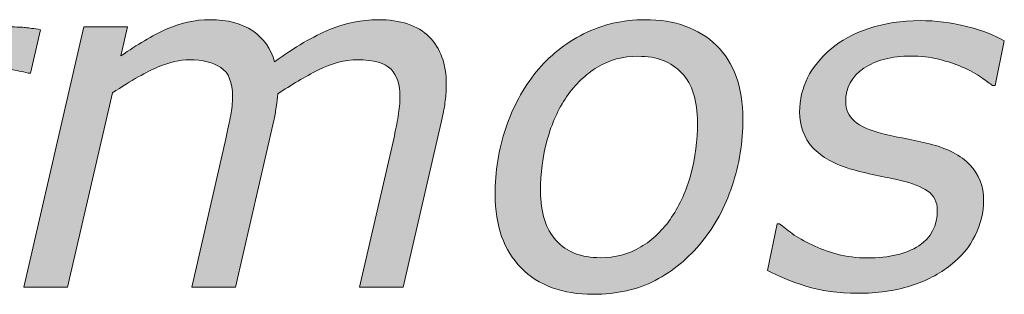
# Model space of a CAD drawing. Units: inches. Extents: x 5 to 63, y -10.4 to 62.3.
# Drawn here: x 11.4 to 16, y 56.7 to 58 of the extents above; entities that cross this region are included whole.
import ezdxf

# ---------------------------------------------------------------- set-up
doc = ezdxf.new("R2010")
doc.units = ezdxf.units.IN
doc.header["$MEASUREMENT"] = 0
doc.layers.add('UKUR', color=7, linetype='Continuous', lineweight=13)

msp = doc.modelspace()

# ---------------------------------------------------------------- hatches: boundary and pattern name
at = {"layer": 'UKUR'}
h = msp.add_hatch(color=256, dxfattribs=at)
h.dxf.hatch_style = 2
edge = h.paths.add_edge_path()
edge.add_spline(control_points=[(11.4853, 57.7432), (11.4853, 57.7432), (11.4744, 57.7432), (11.4744, 57.7432), (11.4458, 57.7505), (11.4191, 57.7556), (11.3943, 57.7591), (11.3695, 57.7622), (11.3397, 57.7639), (11.3046, 57.7639), (11.237, 57.7639), (11.1702, 57.7484), (11.1039, 57.7181), (11.0376, 57.6874), (10.974, 57.6509), (10.913, 57.6082), (10.913, 57.6082), (10.718, 56.7535), (10.718, 56.7535), (10.718, 56.7535), (10.5136, 56.7535), (10.5136, 56.7535), (10.5136, 56.7535), (10.7881, 57.9565), (10.7881, 57.9565), (10.7881, 57.9565), (10.9926, 57.9565), (10.9926, 57.9565), (10.9926, 57.9565), (10.952, 57.7787), (10.952, 57.7787), (11.0476, 57.8456), (11.1285, 57.8921), (11.1948, 57.9179), (11.2613, 57.9437), (11.3251, 57.9565), (11.386, 57.9565), (11.4212, 57.9565), (11.4467, 57.9558), (11.4625, 57.9537), (11.4784, 57.952), (11.5013, 57.9486), (11.5314, 57.9437), (11.5314, 57.9437), (11.4853, 57.7432), (11.4853, 57.7432)], knot_values=[0, 0, 0, 0, 1, 1, 1, 2, 2, 2, 3, 3, 3, 4, 4, 4, 5, 5, 5, 6, 6, 6, 7, 7, 7, 8, 8, 8, 9, 9, 9, 10, 10, 10, 11, 11, 11, 12, 12, 12, 13, 13, 13, 14, 14, 14, 15, 15, 15, 15], degree=3, periodic=0)
h = msp.add_hatch(color=256, dxfattribs=at)
h.dxf.hatch_style = 2
edge = h.paths.add_edge_path()
edge.add_spline(control_points=[(13.4109, 57.6905), (13.4109, 57.6668), (13.4093, 57.6416), (13.4061, 57.6151), (13.403, 57.5886), (13.398, 57.5617), (13.3916, 57.5345), (13.3916, 57.5345), (13.2106, 56.7535), (13.2106, 56.7535), (13.2106, 56.7535), (13.0085, 56.7535), (13.0085, 56.7535), (13.0085, 56.7535), (13.1672, 57.4384), (13.1672, 57.4384), (13.1758, 57.4766), (13.1827, 57.5117), (13.1882, 57.5441), (13.1935, 57.5762), (13.1963, 57.6065), (13.1963, 57.6344), (13.1963, 57.6892), (13.1825, 57.7312), (13.1553, 57.7605), (13.1279, 57.7901), (13.0759, 57.8046), (12.9989, 57.8046), (12.942, 57.8046), (12.8821, 57.7891), (12.8189, 57.7574), (12.7555, 57.7257), (12.6926, 57.6888), (12.6301, 57.6464), (12.6287, 57.6285), (12.6263, 57.6079), (12.6232, 57.5851), (12.6199, 57.562), (12.6161, 57.5414), (12.6118, 57.5234), (12.6118, 57.5234), (12.4346, 56.7535), (12.4346, 56.7535), (12.4346, 56.7535), (12.2323, 56.7535), (12.2323, 56.7535), (12.2323, 56.7535), (12.3899, 57.4384), (12.3899, 57.4384), (12.3992, 57.4831), (12.4068, 57.5193), (12.4125, 57.5479), (12.4182, 57.5762), (12.4211, 57.6051), (12.4211, 57.6344), (12.4211, 57.6998), (12.4032, 57.7446), (12.3672, 57.7687), (12.3312, 57.7925), (12.2828, 57.8046), (12.2216, 57.8046), (12.1784, 57.8046), (12.1304, 57.7939), (12.0771, 57.7718), (12.0239, 57.7498), (11.9531, 57.7098), (11.8647, 57.6513), (11.8647, 57.6513), (11.6573, 56.7535), (11.6573, 56.7535), (11.6573, 56.7535), (11.4549, 56.7535), (11.4549, 56.7535), (11.4549, 56.7535), (11.7328, 57.9565), (11.7328, 57.9565), (11.7328, 57.9565), (11.9352, 57.9565), (11.9352, 57.9565), (11.9352, 57.9565), (11.9044, 57.8232), (11.9044, 57.8232), (11.9798, 57.8755), (12.0496, 57.9162), (12.1138, 57.9458), (12.1782, 57.9751), (12.2459, 57.9899), (12.3169, 57.9899), (12.3982, 57.9899), (12.464, 57.9727), (12.5147, 57.9382), (12.5653, 57.9038), (12.5989, 57.8559), (12.6154, 57.7949), (12.7102, 57.8638), (12.7953, 57.9138), (12.8705, 57.9441), (12.946, 57.9748), (13.0202, 57.9899), (13.0934, 57.9899), (13.1988, 57.9899), (13.2783, 57.9637), (13.3313, 57.9114), (13.3844, 57.859), (13.4109, 57.7853), (13.4109, 57.6905)], knot_values=[0, 0, 0, 0, 1, 1, 1, 2, 2, 2, 3, 3, 3, 4, 4, 4, 5, 5, 5, 6, 6, 6, 7, 7, 7, 8, 8, 8, 9, 9, 9, 10, 10, 10, 11, 11, 11, 12, 12, 12, 13, 13, 13, 14, 14, 14, 15, 15, 15, 16, 16, 16, 17, 17, 17, 18, 18, 18, 19, 19, 19, 20, 20, 20, 21, 21, 21, 22, 22, 22, 23, 23, 23, 24, 24, 24, 25, 25, 25, 26, 26, 26, 27, 27, 27, 28, 28, 28, 29, 29, 29, 30, 30, 30, 31, 31, 31, 32, 32, 32, 33, 33, 33, 34, 34, 34, 35, 35, 35, 35], degree=3, periodic=0)
h = msp.add_hatch(color=256, dxfattribs=at)
h.dxf.hatch_style = 2
edge = h.paths.add_edge_path()
edge.add_spline(control_points=[(14.7843, 57.531), (14.7843, 57.4235), (14.7677, 57.3202), (14.7347, 57.221), (14.7016, 57.1218), (14.6549, 57.0356), (14.5946, 56.9626), (14.5323, 56.8865), (14.4601, 56.8269), (14.3781, 56.7841), (14.2963, 56.7414), (14.2009, 56.7201), (14.0916, 56.7201), (13.9488, 56.7201), (13.8372, 56.7607), (13.7573, 56.8424), (13.6772, 56.9237), (13.6372, 57.0363), (13.6372, 57.18), (13.6372, 57.2878), (13.6534, 57.3905), (13.6862, 57.488), (13.7189, 57.5858), (13.7661, 57.6726), (13.8278, 57.7488), (13.8874, 57.8218), (13.9604, 57.8804), (14.047, 57.9241), (14.1335, 57.9682), (14.2281, 57.9899), (14.3307, 57.9899), (14.4694, 57.9899), (14.5796, 57.9506), (14.6615, 57.8714), (14.7433, 57.7925), (14.7843, 57.6792), (14.7843, 57.531)], knot_values=[0, 0, 0, 0, 1, 1, 1, 2, 2, 2, 3, 3, 3, 4, 4, 4, 5, 5, 5, 6, 6, 6, 7, 7, 7, 8, 8, 8, 9, 9, 9, 10, 10, 10, 11, 11, 11, 12, 12, 12, 12], degree=3, periodic=0)
edge = h.paths.add_edge_path()
edge.add_spline(control_points=[(14.4546, 57.0766), (14.4935, 57.1342), (14.5231, 57.2003), (14.5435, 57.2757), (14.564, 57.3512), (14.5743, 57.4311), (14.5743, 57.5148), (14.5743, 57.6154), (14.5502, 57.6916), (14.5021, 57.7432), (14.4539, 57.7949), (14.386, 57.8208), (14.2985, 57.8208), (14.2288, 57.8208), (14.1664, 57.8042), (14.1111, 57.7708), (14.0558, 57.7374), (14.0081, 57.6916), (13.9678, 57.6333), (13.929, 57.5768), (13.8992, 57.5104), (13.8784, 57.4342), (13.8576, 57.3581), (13.8472, 57.2792), (13.8472, 57.1972), (13.8472, 57.098), (13.8712, 57.0222), (13.9194, 56.9688), (13.9675, 56.9157), (14.0357, 56.8892), (14.124, 56.8892), (14.1929, 56.8892), (14.2555, 56.9057), (14.3114, 56.9388), (14.3674, 56.9719), (14.4151, 57.0177), (14.4546, 57.0766)], knot_values=[0, 0, 0, 0, 1, 1, 1, 2, 2, 2, 3, 3, 3, 4, 4, 4, 5, 5, 5, 6, 6, 6, 7, 7, 7, 8, 8, 8, 9, 9, 9, 10, 10, 10, 11, 11, 11, 12, 12, 12, 12], degree=3, periodic=0)
h = msp.add_hatch(color=256, dxfattribs=at)
h.dxf.hatch_style = 2
edge = h.paths.add_edge_path()
edge.add_spline(control_points=[(15.3164, 56.7245), (15.2266, 56.7245), (15.1464, 56.7356), (15.0757, 56.7579), (15.0049, 56.78), (14.9459, 56.8041), (14.8985, 56.83), (14.8985, 56.83), (14.9438, 57.0463), (14.9438, 57.0463), (14.9438, 57.0463), (14.9545, 57.0463), (14.9545, 57.0463), (14.9696, 57.0336), (14.9893, 57.0184), (15.0132, 57.0008), (15.0373, 56.9829), (15.068, 56.9657), (15.1054, 56.9485), (15.1391, 56.9319), (15.1777, 56.9178), (15.2211, 56.9057), (15.2645, 56.894), (15.311, 56.8882), (15.3606, 56.8882), (15.4619, 56.8882), (15.5412, 56.9068), (15.5987, 56.944), (15.6561, 56.9815), (15.6848, 57.0363), (15.6848, 57.109), (15.6848, 57.1469), (15.67, 57.1762), (15.6407, 57.1969), (15.6113, 57.2172), (15.5689, 57.2337), (15.5136, 57.2468), (15.4855, 57.2534), (15.4519, 57.2602), (15.4128, 57.2682), (15.3737, 57.2761), (15.3341, 57.2854), (15.2938, 57.2964), (15.2098, 57.3202), (15.1477, 57.3543), (15.1074, 57.3991), (15.0673, 57.4442), (15.0471, 57.499), (15.0471, 57.5634), (15.0471, 57.6196), (15.0594, 57.6719), (15.0838, 57.7209), (15.1081, 57.7694), (15.1445, 57.8146), (15.1925, 57.8552), (15.2385, 57.8941), (15.2971, 57.9255), (15.3682, 57.9496), (15.4392, 57.9737), (15.5183, 57.9858), (15.6051, 57.9858), (15.6769, 57.9858), (15.7486, 57.9768), (15.8201, 57.9586), (15.8914, 57.9406), (15.9498, 57.9186), (15.9951, 57.8921), (15.9951, 57.8921), (15.952, 57.685), (15.952, 57.685), (15.952, 57.685), (15.9411, 57.685), (15.9411, 57.685), (15.9296, 57.6943), (15.9122, 57.7071), (15.889, 57.7229), (15.8655, 57.7388), (15.8359, 57.755), (15.8001, 57.7712), (15.7692, 57.7849), (15.7331, 57.7966), (15.6919, 57.807), (15.6506, 57.817), (15.6077, 57.8218), (15.563, 57.8218), (15.4733, 57.8218), (15.4004, 57.8032), (15.3445, 57.7653), (15.2885, 57.7277), (15.2604, 57.6761), (15.2604, 57.611), (15.2604, 57.5748), (15.274, 57.5448), (15.3014, 57.521), (15.3286, 57.4969), (15.3703, 57.478), (15.4263, 57.4642), (15.4614, 57.4556), (15.4983, 57.4477), (15.5367, 57.4401), (15.5751, 57.4325), (15.6123, 57.4246), (15.6481, 57.416), (15.7315, 57.3949), (15.7942, 57.3626), (15.8361, 57.3188), (15.8781, 57.2751), (15.8991, 57.2203), (15.8991, 57.1541), (15.8991, 57.099), (15.886, 57.0449), (15.8598, 56.9922), (15.8337, 56.9392), (15.7958, 56.8933), (15.7462, 56.8548), (15.6952, 56.8138), (15.6335, 56.7817), (15.561, 56.759), (15.4885, 56.7359), (15.407, 56.7245), (15.3164, 56.7245)], knot_values=[0, 0, 0, 0, 1, 1, 1, 2, 2, 2, 3, 3, 3, 4, 4, 4, 5, 5, 5, 6, 6, 6, 7, 7, 7, 8, 8, 8, 9, 9, 9, 10, 10, 10, 11, 11, 11, 12, 12, 12, 13, 13, 13, 14, 14, 14, 15, 15, 15, 16, 16, 16, 17, 17, 17, 18, 18, 18, 19, 19, 19, 20, 20, 20, 21, 21, 21, 22, 22, 22, 23, 23, 23, 24, 24, 24, 25, 25, 25, 26, 26, 26, 27, 27, 27, 28, 28, 28, 29, 29, 29, 30, 30, 30, 31, 31, 31, 32, 32, 32, 33, 33, 33, 34, 34, 34, 35, 35, 35, 36, 36, 36, 37, 37, 37, 38, 38, 38, 39, 39, 39, 40, 40, 40, 40], degree=3, periodic=0)

# ---------------------------------------------------------------- linework, layer by layer
for points, knots in [([(11.1948, 57.9179), (11.2613, 57.9437), (11.3251, 57.9565), (11.386, 57.9565), (11.4212, 57.9565), (11.4467, 57.9558), (11.4625, 57.9537)], [11, 11, 11, 11, 12, 12, 12, 13, 13, 13, 13]), ([(12.1138, 57.9458), (12.1782, 57.9751), (12.2459, 57.9899), (12.3169, 57.9899), (12.3982, 57.9899), (12.464, 57.9727), (12.5147, 57.9382), (12.5653, 57.9038), (12.5989, 57.8559), (12.6154, 57.7949)], [28, 28, 28, 28, 29, 29, 29, 30, 30, 30, 31, 31, 31, 31]), ([(12.8705, 57.9441), (12.946, 57.9748), (13.0202, 57.9899), (13.0934, 57.9899), (13.1988, 57.9899), (13.2783, 57.9637), (13.3313, 57.9114), (13.3844, 57.859), (13.4109, 57.7853), (13.4109, 57.6905)], [32, 32, 32, 32, 33, 33, 33, 34, 34, 34, 35, 35, 35, 35]), ([(14.047, 57.9241), (14.1335, 57.9682), (14.2281, 57.9899), (14.3307, 57.9899), (14.4694, 57.9899), (14.5796, 57.9506), (14.6615, 57.8714)], [9, 9, 9, 9, 10, 10, 10, 11, 11, 11, 11]), ([(15.3682, 57.9496), (15.4392, 57.9737), (15.5183, 57.9858), (15.6051, 57.9858), (15.6769, 57.9858), (15.7486, 57.9768), (15.8201, 57.9586)], [19, 19, 19, 19, 20, 20, 20, 21, 21, 21, 21]), ([(14.5021, 57.7432), (14.4539, 57.7949), (14.386, 57.8208), (14.2985, 57.8208), (14.2288, 57.8208), (14.1664, 57.8042), (14.1111, 57.7708), (14.0558, 57.7374), (14.0081, 57.6916), (13.9678, 57.6333)], [3, 3, 3, 3, 4, 4, 4, 5, 5, 5, 6, 6, 6, 6]), ([(15.1074, 57.3991), (15.0673, 57.4442), (15.0471, 57.499), (15.0471, 57.5634), (15.0471, 57.6196), (15.0594, 57.6719), (15.0838, 57.7209), (15.1081, 57.7694), (15.1445, 57.8146), (15.1925, 57.8552)], [15, 15, 15, 15, 16, 16, 16, 17, 17, 17, 18, 18, 18, 18]), ([(15.6919, 57.807), (15.6506, 57.817), (15.6077, 57.8218), (15.563, 57.8218), (15.4733, 57.8218), (15.4004, 57.8032), (15.3445, 57.7653)], [27, 27, 27, 27, 28, 28, 28, 29, 29, 29, 29]), ([(12.3672, 57.7687), (12.3312, 57.7925), (12.2828, 57.8046), (12.2216, 57.8046), (12.1784, 57.8046), (12.1304, 57.7939), (12.0771, 57.7718), (12.0239, 57.7498), (11.9531, 57.7098), (11.8647, 57.6513)], [19, 19, 19, 19, 20, 20, 20, 21, 21, 21, 22, 22, 22, 22]), ([(13.1553, 57.7605), (13.1279, 57.7901), (13.0759, 57.8046), (12.9989, 57.8046), (12.942, 57.8046), (12.8821, 57.7891), (12.8189, 57.7574)], [8, 8, 8, 8, 9, 9, 9, 10, 10, 10, 10]), ([(12.4125, 57.5479), (12.4182, 57.5762), (12.4211, 57.6051), (12.4211, 57.6344), (12.4211, 57.6998), (12.4032, 57.7446), (12.3672, 57.7687)], [17, 17, 17, 17, 18, 18, 18, 19, 19, 19, 19]), ([(13.1882, 57.5441), (13.1935, 57.5762), (13.1963, 57.6065), (13.1963, 57.6344), (13.1963, 57.6892), (13.1825, 57.7312), (13.1553, 57.7605)], [6, 6, 6, 6, 7, 7, 7, 8, 8, 8, 8]), ([(14.5435, 57.2757), (14.564, 57.3512), (14.5743, 57.4311), (14.5743, 57.5148), (14.5743, 57.6154), (14.5502, 57.6916), (14.5021, 57.7432)], [1, 1, 1, 1, 2, 2, 2, 3, 3, 3, 3]), ([(15.3445, 57.7653), (15.2885, 57.7277), (15.2604, 57.6761), (15.2604, 57.611), (15.2604, 57.5748), (15.274, 57.5448), (15.3014, 57.521)], [29, 29, 29, 29, 30, 30, 30, 31, 31, 31, 31]), ([(13.9678, 57.6333), (13.929, 57.5768), (13.8992, 57.5104), (13.8784, 57.4342), (13.8576, 57.3581), (13.8472, 57.2792), (13.8472, 57.1972), (13.8472, 57.098), (13.8712, 57.0222), (13.9194, 56.9688)], [6, 6, 6, 6, 7, 7, 7, 8, 8, 8, 9, 9, 9, 9]), ([(14.7843, 57.531), (14.7843, 57.4235), (14.7677, 57.3202), (14.7347, 57.221), (14.7016, 57.1218), (14.6549, 57.0356), (14.5946, 56.9626)], [0, 0, 0, 0, 1, 1, 1, 2, 2, 2, 2]), ([(13.7573, 56.8424), (13.6772, 56.9237), (13.6372, 57.0363), (13.6372, 57.18), (13.6372, 57.2878), (13.6534, 57.3905), (13.6862, 57.488)], [5, 5, 5, 5, 6, 6, 6, 7, 7, 7, 7]), ([(15.4263, 57.4642), (15.4614, 57.4556), (15.4983, 57.4477), (15.5367, 57.4401), (15.5751, 57.4325), (15.6123, 57.4246), (15.6481, 57.416)], [32, 32, 32, 32, 33, 33, 33, 34, 34, 34, 34]), ([(15.8361, 57.3188), (15.8781, 57.2751), (15.8991, 57.2203), (15.8991, 57.1541), (15.8991, 57.099), (15.886, 57.0449), (15.8598, 56.9922)], [35, 35, 35, 35, 36, 36, 36, 37, 37, 37, 37]), ([(15.5136, 57.2468), (15.4855, 57.2534), (15.4519, 57.2602), (15.4128, 57.2682), (15.3737, 57.2761), (15.3341, 57.2854), (15.2938, 57.2964)], [12, 12, 12, 12, 13, 13, 13, 14, 14, 14, 14]), ([(15.5987, 56.944), (15.6561, 56.9815), (15.6848, 57.0363), (15.6848, 57.109), (15.6848, 57.1469), (15.67, 57.1762), (15.6407, 57.1969)], [9, 9, 9, 9, 10, 10, 10, 11, 11, 11, 11]), ([(13.9194, 56.9688), (13.9675, 56.9157), (14.0357, 56.8892), (14.124, 56.8892), (14.1929, 56.8892), (14.2555, 56.9057), (14.3114, 56.9388), (14.3674, 56.9719), (14.4151, 57.0177), (14.4546, 57.0766)], [9, 9, 9, 9, 10, 10, 10, 11, 11, 11, 12, 12, 12, 12]), ([(15.2211, 56.9057), (15.2645, 56.894), (15.311, 56.8882), (15.3606, 56.8882), (15.4619, 56.8882), (15.5412, 56.9068), (15.5987, 56.944)], [7, 7, 7, 7, 8, 8, 8, 9, 9, 9, 9]), ([(14.3781, 56.7841), (14.2963, 56.7414), (14.2009, 56.7201), (14.0916, 56.7201), (13.9488, 56.7201), (13.8372, 56.7607), (13.7573, 56.8424)], [3, 3, 3, 3, 4, 4, 4, 5, 5, 5, 5])]:
    msp.add_open_spline(points, degree=3, knots=knots, dxfattribs=at)
for points in [[(11.4549, 56.7535), (11.4549, 56.7535), (11.7328, 57.9565), (11.7328, 57.9565)], [(11.7328, 57.9565), (11.7328, 57.9565), (11.9352, 57.9565), (11.9352, 57.9565)], [(11.9352, 57.9565), (11.9352, 57.9565), (11.9044, 57.8232), (11.9044, 57.8232)], [(15.8201, 57.9586), (15.8914, 57.9406), (15.9498, 57.9186), (15.9951, 57.8921)], [(11.4625, 57.9537), (11.4784, 57.952), (11.5013, 57.9486), (11.5314, 57.9437)], [(11.5314, 57.9437), (11.5314, 57.9437), (11.4853, 57.7432), (11.4853, 57.7432)], [(11.9044, 57.8232), (11.9798, 57.8755), (12.0496, 57.9162), (12.1138, 57.9458)], [(12.6154, 57.7949), (12.7102, 57.8638), (12.7953, 57.9138), (12.8705, 57.9441)], [(13.8278, 57.7488), (13.8874, 57.8218), (13.9604, 57.8804), (14.047, 57.9241)], [(15.1925, 57.8552), (15.2385, 57.8941), (15.2971, 57.9255), (15.3682, 57.9496)], [(14.6615, 57.8714), (14.7433, 57.7925), (14.7843, 57.6792), (14.7843, 57.531)], [(15.9951, 57.8921), (15.9951, 57.8921), (15.952, 57.685), (15.952, 57.685)], [(15.8001, 57.7712), (15.7692, 57.7849), (15.7331, 57.7966), (15.6919, 57.807)], [(11.4744, 57.7432), (11.4458, 57.7505), (11.4191, 57.7556), (11.3943, 57.7591)], [(11.4853, 57.7432), (11.4853, 57.7432), (11.4744, 57.7432), (11.4744, 57.7432)], [(12.8189, 57.7574), (12.7555, 57.7257), (12.6926, 57.6888), (12.6301, 57.6464)], [(13.6862, 57.488), (13.7189, 57.5858), (13.7661, 57.6726), (13.8278, 57.7488)], [(15.889, 57.7229), (15.8655, 57.7388), (15.8359, 57.755), (15.8001, 57.7712)], [(13.4109, 57.6905), (13.4109, 57.6668), (13.4093, 57.6416), (13.4061, 57.6151)], [(15.9411, 57.685), (15.9296, 57.6943), (15.9122, 57.7071), (15.889, 57.7229)], [(15.952, 57.685), (15.952, 57.685), (15.9411, 57.685), (15.9411, 57.685)], [(11.8647, 57.6513), (11.8647, 57.6513), (11.6573, 56.7535), (11.6573, 56.7535)], [(12.6301, 57.6464), (12.6287, 57.6285), (12.6263, 57.6079), (12.6232, 57.5851)], [(13.4061, 57.6151), (13.403, 57.5886), (13.398, 57.5617), (13.3916, 57.5345)], [(12.3899, 57.4384), (12.3992, 57.4831), (12.4068, 57.5193), (12.4125, 57.5479)], [(12.6232, 57.5851), (12.6199, 57.562), (12.6161, 57.5414), (12.6118, 57.5234)], [(12.6118, 57.5234), (12.6118, 57.5234), (12.4346, 56.7535), (12.4346, 56.7535)], [(13.1672, 57.4384), (13.1758, 57.4766), (13.1827, 57.5117), (13.1882, 57.5441)], [(13.3916, 57.5345), (13.3916, 57.5345), (13.2106, 56.7535), (13.2106, 56.7535)], [(15.3014, 57.521), (15.3286, 57.4969), (15.3703, 57.478), (15.4263, 57.4642)], [(12.2323, 56.7535), (12.2323, 56.7535), (12.3899, 57.4384), (12.3899, 57.4384)], [(13.0085, 56.7535), (13.0085, 56.7535), (13.1672, 57.4384), (13.1672, 57.4384)], [(15.6481, 57.416), (15.7315, 57.3949), (15.7942, 57.3626), (15.8361, 57.3188)], [(15.2938, 57.2964), (15.2098, 57.3202), (15.1477, 57.3543), (15.1074, 57.3991)], [(14.4546, 57.0766), (14.4935, 57.1342), (14.5231, 57.2003), (14.5435, 57.2757)], [(15.6407, 57.1969), (15.6113, 57.2172), (15.5689, 57.2337), (15.5136, 57.2468)], [(14.8985, 56.83), (14.8985, 56.83), (14.9438, 57.0463), (14.9438, 57.0463)], [(14.9438, 57.0463), (14.9438, 57.0463), (14.9545, 57.0463), (14.9545, 57.0463)], [(14.9545, 57.0463), (14.9696, 57.0336), (14.9893, 57.0184), (15.0132, 57.0008)], [(15.0132, 57.0008), (15.0373, 56.9829), (15.068, 56.9657), (15.1054, 56.9485)], [(14.5946, 56.9626), (14.5323, 56.8865), (14.4601, 56.8269), (14.3781, 56.7841)], [(15.8598, 56.9922), (15.8337, 56.9392), (15.7958, 56.8933), (15.7462, 56.8548)], [(15.1054, 56.9485), (15.1391, 56.9319), (15.1777, 56.9178), (15.2211, 56.9057)], [(15.0757, 56.7579), (15.0049, 56.78), (14.9459, 56.8041), (14.8985, 56.83)], [(15.7462, 56.8548), (15.6952, 56.8138), (15.6335, 56.7817), (15.561, 56.759)], [(11.6573, 56.7535), (11.6573, 56.7535), (11.4549, 56.7535), (11.4549, 56.7535)], [(12.4346, 56.7535), (12.4346, 56.7535), (12.2323, 56.7535), (12.2323, 56.7535)], [(13.2106, 56.7535), (13.2106, 56.7535), (13.0085, 56.7535), (13.0085, 56.7535)], [(15.3164, 56.7245), (15.2266, 56.7245), (15.1464, 56.7356), (15.0757, 56.7579)], [(15.561, 56.759), (15.4885, 56.7359), (15.407, 56.7245), (15.3164, 56.7245)]]:
    msp.add_open_spline(points, degree=3, dxfattribs=at)

doc.saveas('drawing.dxf')
